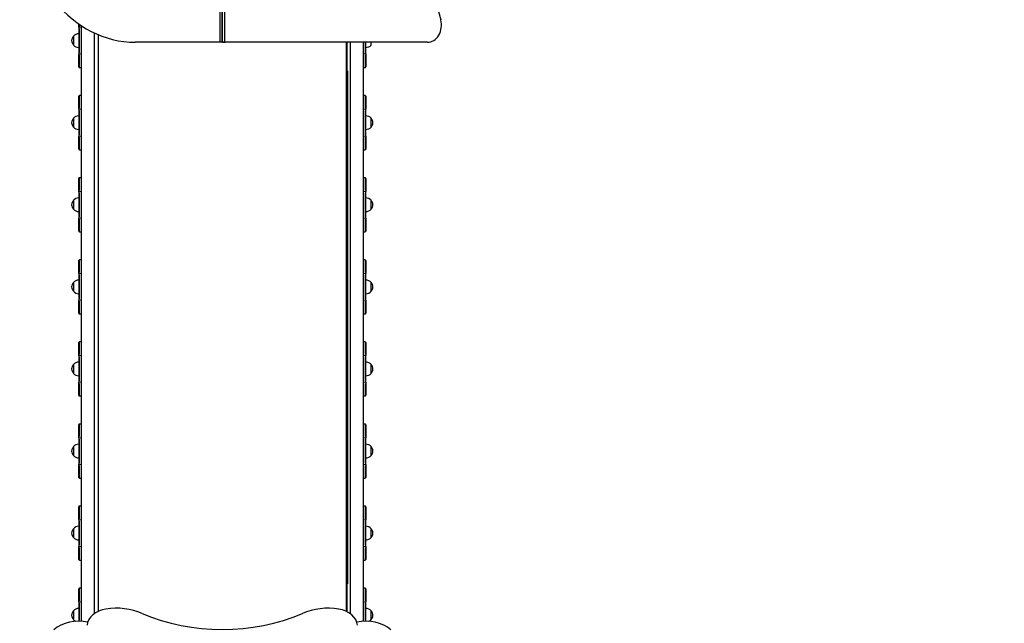
# Model space of a CAD drawing. Units: millimetres. Extents: x 984 to 9310, y -3527 to 6884.
# Drawn here: x 2889 to 5767, y 1886 to 3650 of the extents above; entities that cross this region are included whole.
import ezdxf

# ---------------------------------------------------------------- set-up
doc = ezdxf.new("R2010")
doc.units = ezdxf.units.MM
doc.header["$LTSCALE"] = 50
for name, color, linetype, lineweight in [('Widoczne (ISO)', 7, 'Continuous', 25), ('Widoczne wąskie (ISO)', 7, 'Continuous', 15), ('Wymiar (ISO)', 116, 'Continuous', 18)]:
    doc.layers.add(name, color=color, linetype=linetype, lineweight=lineweight)
doc.styles.add('Tekst etykiety (ISO)', font='tahoma.ttf')
doc.dimstyles.new('Domyślne (ISO)', dxfattribs={"dimscale": 50, "dimtxt": 3.5, "dimasz": 2.5, "dimexe": 3.175, "dimexo": 0, "dimgap": 0.762, "dimtad": 1, "dimtoh": 1, "dimdec": 0, "dimrnd": 1e-08, "dimzin": 0, "dimtxsty": 'Tekst etykiety (ISO)', "dimcen": 0.09, "dimdle": 10, "dimclrd": 256, "dimclre": 256, "dimclrt": 256, "dimadec": 0, "dimazin": 0, "dimtfac": 0.714286, "dimtdec": 0, "dimtmove": 0, "dimatfit": 3, "dimfxl": 0, "dimtolj": 1, "dimtzin": 0, "dimlwd": -1, "dimlwe": -1, "dimarcsym": 0})

# ---------------------------------------------------------------- blocks, each defined once
blk = doc.blocks.new('*D17')
at = {"layer": 'Defpoints', "color": 0}
for p in [(2444, 5184.1), (7247.1, 4184.1), (2444, 1608.1)]:
    blk.add_point(p, dxfattribs=at)
at = {"layer": 'Wymiar (ISO)'}
for p, q in [((2444, 1608.1), (2444, 5342.9)), ((7247.1, 4184.1), (7247.1, 5342.9)), ((7122.1, 5184.1), (2569, 5184.1))]:
    blk.add_line(p, q, dxfattribs=at)
for points in [[(2569, 5204.9), (2569, 5163.3), (2444, 5184.1)], [(7122.1, 5204.9), (7122.1, 5163.3), (7247.1, 5184.1)]]:
    blk.add_solid(points, dxfattribs=at)
at = {"layer": 'Wymiar (ISO)', "insert": (4917.1, 5405.2), "char_height": 175, "attachment_point": 2, "style": 'Tekst etykiety (ISO)'}
blk.add_mtext('\\A1;4803', dxfattribs=at)
blk = doc.blocks.new('*D18')
at = {"layer": 'Defpoints', "color": 0}
for p in [(6351.5, 5063.1), (7983.6, 5063.1), (3481.3, 415.1)]:
    blk.add_point(p, dxfattribs=at)
at = {"layer": 'Wymiar (ISO)'}
for p, q in [((6351.5, 5063.1), (8142.3, 5063.1)), ((7983.6, 540.1), (7983.6, 4938.1)), ((3481.3, 415.1), (8142.3, 415.1))]:
    blk.add_line(p, q, dxfattribs=at)
for points in [[(7962.7, 4938.1), (8004.4, 4938.1), (7983.6, 5063.1)], [(7962.7, 540.1), (8004.4, 540.1), (7983.6, 415.1)]]:
    blk.add_solid(points, dxfattribs=at)
at = {"layer": 'Wymiar (ISO)', "insert": (7762.5, 3177.9), "char_height": 175, "attachment_point": 2, "rotation": 90, "style": 'Tekst etykiety (ISO)'}
blk.add_mtext('\\A1;4648', dxfattribs=at)
blk = doc.blocks.new('*D19')
at = {"layer": 'Defpoints', "color": 0}
for p in [(8667.5, 6659.4), (8667.5, 4384.2), (984, 1590.1)]:
    blk.add_point(p, dxfattribs=at)
at = {"layer": 'Wymiar (ISO)'}
for p, q in [((984, 1590.1), (984, 6818.2)), ((8667.5, 4384.2), (8667.5, 6818.2)), ((1109, 6659.4), (8542.5, 6659.4))]:
    blk.add_line(p, q, dxfattribs=at)
for points in [[(1109, 6680.3), (1109, 6638.6), (984, 6659.4)], [(8542.5, 6680.3), (8542.5, 6638.6), (8667.5, 6659.4)]]:
    blk.add_solid(points, dxfattribs=at)
at = {"layer": 'Wymiar (ISO)', "insert": (4825.7, 6880.5), "char_height": 175, "attachment_point": 2, "style": 'Tekst etykiety (ISO)'}
blk.add_mtext('\\A1;7684', dxfattribs=at)
blk = doc.blocks.new('*D20')
at = {"layer": 'Defpoints', "color": 0}
for p in [(6351.5, 6563.1), (3481.5, -1061.9), (9151.5, -1061.9)]:
    blk.add_point(p, dxfattribs=at)
at = {"layer": 'Wymiar (ISO)'}
for p, q in [((6351.5, 6563.1), (9310.2, 6563.1)), ((9151.5, 6438.1), (9151.5, -936.9)), ((3481.5, -1061.9), (9310.2, -1061.9))]:
    blk.add_line(p, q, dxfattribs=at)
for points in [[(9130.7, 6438.1), (9172.3, 6438.1), (9151.5, 6563.1)], [(9130.7, -936.9), (9172.3, -936.9), (9151.5, -1061.9)]]:
    blk.add_solid(points, dxfattribs=at)
at = {"layer": 'Wymiar (ISO)', "insert": (8931.1, 2750.6), "char_height": 175, "attachment_point": 2, "rotation": 90, "style": 'Tekst etykiety (ISO)'}
blk.add_mtext('\\A1;7625', dxfattribs=at)

msp = doc.modelspace()

# ---------------------------------------------------------------- linework, layer by layer
at = {"layer": 'Widoczne (ISO)'}
for p, q in [((3474.1, 4783.1), (3474.1, 3584.1)), ((3481.5, 4784.1), (3481.5, 3585.1)), ((3481.5, 3584.1), (3481.5, 4783.1)), ((3488.9, 3585.1), (3488.9, 4784.1)), ((3062, 3628.1), (3062, 3637.8)), ((3062, 3628.1), (3062, 3550.1)), ((3069.5, 1891.5), (3069.5, 3632.7)), ((3046.5, 3602.1), (3046.5, 3576.1)), ((3107.5, 1913.7), (3107.5, 3611.3)), ((3119.5, 1920.6), (3119.5, 3605.9)), ((3474.1, 3584.1), (3226.9, 3584.1)), ((3481.5, 3584.1), (3474.1, 3584.1)), ((3482.3, 3584.1), (3489.7, 3584.1)), ((4080.9, 3584.1), (3489.7, 3584.1)), ((3843.5, 3584.1), (3843.5, 1920.6)), ((3846.5, 1919.2), (3846.5, 3584.1)), ((3855.5, 3584.1), (3855.5, 1913.7)), ((3893.5, 3584.1), (3893.5, 1891.5)), ((3901, 3550.1), (3901, 3584.1)), ((3916.5, 3576.1), (3916.5, 3584.1)), ((3062, 3512.1), (3062, 3550.1)), ((3901, 3550.1), (3901, 3512.1)), ((3064, 3510.1), (3069.5, 3510.1)), ((3893.5, 3510.1), (3899, 3510.1)), ((3062, 3388.1), (3062, 3426.1)), ((3069.5, 3428.1), (3064, 3428.1)), ((3899, 3428.1), (3893.5, 3428.1)), ((3901, 3426.1), (3901, 3388.1)), ((3062, 3388.1), (3062, 3310.1)), ((3901, 3310.1), (3901, 3388.1)), ((3046.5, 3362.1), (3046.5, 3336.1)), ((3916.5, 3336.1), (3916.5, 3362.1)), ((3062, 3272.1), (3062, 3310.1)), ((3901, 3310.1), (3901, 3272.1)), ((3064, 3270.1), (3069.5, 3270.1)), ((3893.5, 3270.1), (3899, 3270.1)), ((3062, 3148.1), (3062, 3186.1)), ((3069.5, 3188.1), (3064, 3188.1)), ((3899, 3188.1), (3893.5, 3188.1)), ((3901, 3186.1), (3901, 3148.1)), ((3062, 3148.1), (3062, 3070.1)), ((3901, 3070.1), (3901, 3148.1)), ((3046.5, 3122.1), (3046.5, 3096.1)), ((3916.5, 3096.1), (3916.5, 3122.1)), ((3062, 3032.1), (3062, 3070.1)), ((3901, 3070.1), (3901, 3032.1)), ((3064, 3030.1), (3069.5, 3030.1)), ((3893.5, 3030.1), (3899, 3030.1)), ((3062, 2908.1), (3062, 2946.1)), ((3069.5, 2948.1), (3064, 2948.1)), ((3899, 2948.1), (3893.5, 2948.1)), ((3901, 2946.1), (3901, 2908.1)), ((3062, 2908.1), (3062, 2830.1)), ((3901, 2830.1), (3901, 2908.1)), ((3046.5, 2882.1), (3046.5, 2856.1)), ((3916.5, 2856.1), (3916.5, 2882.1)), ((3062, 2792.1), (3062, 2830.1)), ((3901, 2830.1), (3901, 2792.1)), ((3064, 2790.1), (3069.5, 2790.1)), ((3893.5, 2790.1), (3899, 2790.1)), ((3062, 2668.1), (3062, 2706.1)), ((3069.5, 2708.1), (3064, 2708.1)), ((3899, 2708.1), (3893.5, 2708.1)), ((3901, 2706.1), (3901, 2668.1)), ((3062, 2668.1), (3062, 2590.1)), ((3901, 2590.1), (3901, 2668.1)), ((3046.5, 2642.1), (3046.5, 2616.1)), ((3916.5, 2616.1), (3916.5, 2642.1)), ((3062, 2552.1), (3062, 2590.1)), ((3901, 2590.1), (3901, 2552.1)), ((3064, 2550.1), (3069.5, 2550.1)), ((3893.5, 2550.1), (3899, 2550.1)), ((3062, 2428.1), (3062, 2466.1)), ((3069.5, 2468.1), (3064, 2468.1)), ((3899, 2468.1), (3893.5, 2468.1)), ((3901, 2466.1), (3901, 2428.1)), ((3062, 2428.1), (3062, 2350.1)), ((3901, 2350.1), (3901, 2428.1)), ((3046.5, 2402.1), (3046.5, 2376.1)), ((3916.5, 2376.1), (3916.5, 2402.1)), ((3062, 2312.1), (3062, 2350.1)), ((3901, 2350.1), (3901, 2312.1)), ((3064, 2310.1), (3069.5, 2310.1)), ((3893.5, 2310.1), (3899, 2310.1)), ((3062, 2188.1), (3062, 2226.1)), ((3069.5, 2228.1), (3064, 2228.1)), ((3899, 2228.1), (3893.5, 2228.1)), ((3901, 2226.1), (3901, 2188.1)), ((3062, 2188.1), (3062, 2110.1)), ((3901, 2110.1), (3901, 2188.1)), ((3046.5, 2162.1), (3046.5, 2136.1)), ((3916.5, 2136.1), (3916.5, 2162.1)), ((3062, 2072.1), (3062, 2110.1)), ((3901, 2110.1), (3901, 2072.1)), ((3064, 2070.1), (3069.5, 2070.1)), ((3893.5, 2070.1), (3899, 2070.1)), ((3062, 1948.1), (3062, 1986.1)), ((3069.5, 1988.1), (3064, 1988.1)), ((3899, 1988.1), (3893.5, 1988.1)), ((3901, 1986.1), (3901, 1948.1)), ((3062, 1948.1), (3062, 1891.7)), ((3901, 1891.7), (3901, 1948.1)), ((3046.5, 1922.1), (3046.5, 1896.1)), ((3916.5, 1896.1), (3916.5, 1922.1))]:
    msp.add_line(p, q, dxfattribs=at)
for centre, radius, start, end in [((3062, 3587.9), 21, 138.6754, 176.7065), ((3046.9, 3601.1), 1, 116.4679, 138.6754), ((3062.6, 3587.1), 22, 91.5657, 137.0434), ((3062, 3590.3), 21, 183.2935, 221.3246), ((3046.9, 3577.1), 1, 221.3246, 243.5321), ((3062.6, 3591.1), 22, 222.9566, 268.4343), ((3900.4, 3591.1), 22, 271.5657, 317.0434), ((3064, 3512.1), 2, 180, 270), ((3899, 3512.1), 2, 270, 0), ((3064, 3426.1), 2, 90, 180), ((3899, 3426.1), 2, 0, 90), ((3062.6, 3347.1), 22, 91.5657, 137.0434), ((3900.4, 3347.1), 22, 42.9566, 88.4343), ((3062, 3347.9), 21, 138.6754, 176.7065), ((3062, 3350.3), 21, 183.2935, 221.3246), ((3046.9, 3361.1), 1, 116.4679, 138.6754), ((3916, 3361.1), 1, 41.3246, 63.5321), ((3901, 3347.9), 21, 3.2935, 41.3246), ((3901, 3350.3), 21, 318.6754, 356.7065), ((3046.9, 3337.1), 1, 221.3246, 243.5321), ((3062.6, 3351.1), 22, 222.9566, 268.4343), ((3900.4, 3351.1), 22, 271.5657, 317.0434), ((3916, 3337.1), 1, 296.4679, 318.6754), ((3064, 3272.1), 2, 180, 270), ((3899, 3272.1), 2, 270, 0), ((3064, 3186.1), 2, 90, 180), ((3899, 3186.1), 2, 0, 90), ((3062, 3107.9), 21, 138.6754, 176.7065), ((3062, 3110.3), 21, 183.2935, 221.3246), ((3046.9, 3121.1), 1, 116.4679, 138.6754), ((3062.6, 3107.1), 22, 91.5657, 137.0434), ((3900.4, 3107.1), 22, 42.9566, 88.4343), ((3916, 3121.1), 1, 41.3246, 63.5321), ((3901, 3107.9), 21, 3.2935, 41.3246), ((3901, 3110.3), 21, 318.6754, 356.7065), ((3046.9, 3097.1), 1, 221.3246, 243.5321), ((3062.6, 3111.1), 22, 222.9566, 268.4343), ((3900.4, 3111.1), 22, 271.5657, 317.0434), ((3916, 3097.1), 1, 296.4679, 318.6754), ((3064, 3032.1), 2, 180, 270), ((3899, 3032.1), 2, 270, 0), ((3064, 2946.1), 2, 90, 180), ((3899, 2946.1), 2, 0, 90), ((3062, 2867.9), 21, 138.6754, 176.7065), ((3046.9, 2881.1), 1, 116.4679, 138.6754), ((3062.6, 2867.1), 22, 91.5657, 137.0434), ((3900.4, 2867.1), 22, 42.9566, 88.4343), ((3916, 2881.1), 1, 41.3246, 63.5321), ((3901, 2867.9), 21, 3.2935, 41.3246), ((3062, 2870.3), 21, 183.2935, 221.3246), ((3046.9, 2857.1), 1, 221.3246, 243.5321), ((3062.6, 2871.1), 22, 222.9566, 268.4343), ((3900.4, 2871.1), 22, 271.5657, 317.0434), ((3916, 2857.1), 1, 296.4679, 318.6754), ((3901, 2870.3), 21, 318.6754, 356.7065), ((3064, 2792.1), 2, 180, 270), ((3899, 2792.1), 2, 270, 0), ((3064, 2706.1), 2, 90, 180), ((3899, 2706.1), 2, 0, 90), ((3062.6, 2627.1), 22, 91.5657, 137.0434), ((3900.4, 2627.1), 22, 42.9566, 88.4343), ((3062, 2627.9), 21, 138.6754, 176.7065), ((3062, 2630.3), 21, 183.2935, 221.3246), ((3046.9, 2641.1), 1, 116.4679, 138.6754), ((3916, 2641.1), 1, 41.3246, 63.5321), ((3901, 2627.9), 21, 3.2935, 41.3246), ((3901, 2630.3), 21, 318.6754, 356.7065), ((3046.9, 2617.1), 1, 221.3246, 243.5321), ((3062.6, 2631.1), 22, 222.9566, 268.4343), ((3900.4, 2631.1), 22, 271.5657, 317.0434), ((3916, 2617.1), 1, 296.4679, 318.6754), ((3064, 2552.1), 2, 180, 270), ((3899, 2552.1), 2, 270, 0), ((3064, 2466.1), 2, 90, 180), ((3899, 2466.1), 2, 0, 90), ((3062, 2387.9), 21, 138.6754, 176.7065), ((3062, 2390.3), 21, 183.2935, 221.3246), ((3046.9, 2401.1), 1, 116.4679, 138.6754), ((3062.6, 2387.1), 22, 91.5657, 137.0434), ((3900.4, 2387.1), 22, 42.9566, 88.4343), ((3916, 2401.1), 1, 41.3246, 63.5321), ((3901, 2387.9), 21, 3.2935, 41.3246), ((3901, 2390.3), 21, 318.6754, 356.7065), ((3046.9, 2377.1), 1, 221.3246, 243.5321), ((3062.6, 2391.1), 22, 222.9566, 268.4343), ((3900.4, 2391.1), 22, 271.5657, 317.0434), ((3916, 2377.1), 1, 296.4679, 318.6754), ((3064, 2312.1), 2, 180, 270), ((3899, 2312.1), 2, 270, 0), ((3064, 2226.1), 2, 90, 180), ((3899, 2226.1), 2, 0, 90), ((3062, 2147.9), 21, 138.6754, 176.7065), ((3046.9, 2161.1), 1, 116.4679, 138.6754), ((3062.6, 2147.1), 22, 91.5657, 137.0434), ((3900.4, 2147.1), 22, 42.9566, 88.4343), ((3916, 2161.1), 1, 41.3246, 63.5321), ((3901, 2147.9), 21, 3.2935, 41.3246), ((3062, 2150.3), 21, 183.2935, 221.3246), ((3046.9, 2137.1), 1, 221.3246, 243.5321), ((3062.6, 2151.1), 22, 222.9566, 268.4343), ((3900.4, 2151.1), 22, 271.5657, 317.0434), ((3916, 2137.1), 1, 296.4679, 318.6754), ((3901, 2150.3), 21, 318.6754, 356.7065), ((3064, 2072.1), 2, 180, 270), ((3899, 2072.1), 2, 270, 0), ((3064, 1986.1), 2, 90, 180), ((3899, 1986.1), 2, 0, 90), ((3062.6, 1907.1), 22, 91.5657, 137.0434), ((3900.4, 1907.1), 22, 42.9566, 88.4343), ((3062, 1907.9), 21, 138.6754, 176.7065), ((3062, 1910.3), 21, 183.2935, 221.3246), ((3046.9, 1921.1), 1, 116.4679, 138.6754), ((3916, 1921.1), 1, 41.3246, 63.5321), ((3901, 1907.9), 21, 3.2935, 41.3246), ((3901, 1910.3), 21, 318.6754, 356.7065), ((3046.9, 1897.1), 1, 221.3246, 243.5321), ((3062.6, 1911.1), 22, 222.9566, 244.0562), ((3900.4, 1911.1), 22, 295.9438, 317.0434), ((3916, 1897.1), 1, 296.4679, 318.6754)]:
    msp.add_arc(centre, radius, start, end, dxfattribs=at)
for centre, major_axis, ratio, start_param, end_param in [((5091.9, 4049.8), (0, -1245.3), 0.824043, 4.712389, 5.039078), ((3226.9, 3984.1), (0, -400), 0.824043, 4.712389, 6.283185), ((4080.9, 3634.1), (0, -50), 0.824043, 0, 1.897485), ((3482.3, 3585.1), (0, -1), 0.824043, 4.712389, 6.283185), ((3489.7, 3585.1), (0, -1), 0.824043, 4.712389, 6.283185), ((3172.2, 1816.4), (-150, 0), 0.754696, 4.18879, 4.919374), ((3790.8, 1816.4), (-150, 0), 0.754696, 4.505404, 5.235988), ((3155.8, 1875.5), (-70, 0), 0.754696, 4.919374, 6.202162), ((3481.5, 2224.5), (-473, 0), 0.754696, 1.052613, 2.088979), ((3807.2, 1875.5), (70, 0), 0.754696, 0.081024, 1.363812), ((3063, 1816.2), (100, 0), 0.754696, 1.315912, 2.4061), ((3900, 1816.2), (100, 0), 0.754696, 0.735492, 1.825681)]:
    msp.add_ellipse(centre, major_axis=major_axis, ratio=ratio, start_param=start_param, end_param=end_param, dxfattribs=at)
at = {"layer": 'Widoczne wąskie (ISO)'}
for p, q in [((3063.8, 3628.1), (3062, 3628.1)), ((3064, 3636), (3064, 3628.5)), ((3064.3, 3628.1), (3069.2, 3628.1)), ((3046.2, 3576.6), (3046.2, 3601.6)), ((3064, 3554), (3064, 3624.2)), ((3488.5, 3585.1), (3481.9, 3585.1)), ((3899, 3582.4), (3899, 3551.8)), ((3063.8, 3550.1), (3062, 3550.1)), ((3064, 3547), (3064, 3510.2)), ((3069.2, 3550.1), (3064.3, 3550.1)), ((3898.7, 3550.1), (3893.8, 3550.1)), ((3899, 3510.2), (3899, 3547)), ((3899.1, 3550.1), (3901, 3550.1)), ((3848.5, 2001.4), (3848.5, 3500.8)), ((3064, 3428), (3064, 3391.2)), ((3899, 3391.2), (3899, 3428)), ((3063.8, 3388.1), (3062, 3388.1)), ((3064, 3314), (3064, 3384.2)), ((3064.3, 3388.1), (3069.2, 3388.1)), ((3893.8, 3388.1), (3898.7, 3388.1)), ((3899, 3384.2), (3899, 3314)), ((3899.1, 3388.1), (3901, 3388.1)), ((3046.2, 3336.6), (3046.2, 3361.6)), ((3916.8, 3361.6), (3916.8, 3336.6)), ((3063.8, 3310.1), (3062, 3310.1)), ((3069.2, 3310.1), (3064.3, 3310.1)), ((3898.7, 3310.1), (3893.8, 3310.1)), ((3899.1, 3310.1), (3901, 3310.1)), ((3064, 3307), (3064, 3270.2)), ((3899, 3270.2), (3899, 3307)), ((3064, 3188), (3064, 3151.2)), ((3899, 3151.2), (3899, 3188)), ((3063.8, 3148.1), (3062, 3148.1)), ((3064, 3074), (3064, 3144.2)), ((3064.3, 3148.1), (3069.2, 3148.1)), ((3893.8, 3148.1), (3898.7, 3148.1)), ((3899, 3144.2), (3899, 3074)), ((3899.1, 3148.1), (3901, 3148.1)), ((3046.2, 3096.6), (3046.2, 3121.6)), ((3916.8, 3121.6), (3916.8, 3096.6)), ((3063.8, 3070.1), (3062, 3070.1)), ((3064, 3067), (3064, 3030.2)), ((3069.2, 3070.1), (3064.3, 3070.1)), ((3898.7, 3070.1), (3893.8, 3070.1)), ((3899, 3030.2), (3899, 3067)), ((3899.1, 3070.1), (3901, 3070.1)), ((3064, 2948), (3064, 2911.2)), ((3899, 2911.2), (3899, 2948)), ((3063.8, 2908.1), (3062, 2908.1)), ((3064.3, 2908.1), (3069.2, 2908.1)), ((3893.8, 2908.1), (3898.7, 2908.1)), ((3899.1, 2908.1), (3901, 2908.1)), ((3046.2, 2856.6), (3046.2, 2881.6)), ((3064, 2834), (3064, 2904.2)), ((3899, 2904.2), (3899, 2834)), ((3916.8, 2881.6), (3916.8, 2856.6)), ((3063.8, 2830.1), (3062, 2830.1)), ((3064, 2827), (3064, 2790.2)), ((3069.2, 2830.1), (3064.3, 2830.1)), ((3898.7, 2830.1), (3893.8, 2830.1)), ((3899, 2790.2), (3899, 2827)), ((3899.1, 2830.1), (3901, 2830.1)), ((3064, 2708), (3064, 2671.2)), ((3899, 2671.2), (3899, 2708)), ((3063.8, 2668.1), (3062, 2668.1)), ((3064, 2594), (3064, 2664.2)), ((3064.3, 2668.1), (3069.2, 2668.1)), ((3893.8, 2668.1), (3898.7, 2668.1)), ((3899, 2664.2), (3899, 2594)), ((3899.1, 2668.1), (3901, 2668.1)), ((3046.2, 2616.6), (3046.2, 2641.6)), ((3916.8, 2641.6), (3916.8, 2616.6)), ((3063.8, 2590.1), (3062, 2590.1)), ((3064, 2587), (3064, 2550.2)), ((3069.2, 2590.1), (3064.3, 2590.1)), ((3898.7, 2590.1), (3893.8, 2590.1)), ((3899, 2550.2), (3899, 2587)), ((3899.1, 2590.1), (3901, 2590.1)), ((3064, 2468), (3064, 2431.2)), ((3899, 2431.2), (3899, 2468)), ((3063.8, 2428.1), (3062, 2428.1)), ((3064, 2354), (3064, 2424.2)), ((3064.3, 2428.1), (3069.2, 2428.1)), ((3893.8, 2428.1), (3898.7, 2428.1)), ((3899, 2424.2), (3899, 2354)), ((3899.1, 2428.1), (3901, 2428.1)), ((3046.2, 2376.6), (3046.2, 2401.6)), ((3916.8, 2401.6), (3916.8, 2376.6)), ((3063.8, 2350.1), (3062, 2350.1)), ((3064, 2347), (3064, 2310.2)), ((3069.2, 2350.1), (3064.3, 2350.1)), ((3898.7, 2350.1), (3893.8, 2350.1)), ((3899, 2310.2), (3899, 2347)), ((3899.1, 2350.1), (3901, 2350.1)), ((3064, 2228), (3064, 2191.2)), ((3899, 2191.2), (3899, 2228)), ((3063.8, 2188.1), (3062, 2188.1)), ((3064.3, 2188.1), (3069.2, 2188.1)), ((3893.8, 2188.1), (3898.7, 2188.1)), ((3899.1, 2188.1), (3901, 2188.1)), ((3046.2, 2136.6), (3046.2, 2161.6)), ((3064, 2114), (3064, 2184.2)), ((3899, 2184.2), (3899, 2114)), ((3916.8, 2161.6), (3916.8, 2136.6)), ((3063.8, 2110.1), (3062, 2110.1)), ((3064, 2107), (3064, 2070.2)), ((3069.2, 2110.1), (3064.3, 2110.1)), ((3898.7, 2110.1), (3893.8, 2110.1)), ((3899, 2070.2), (3899, 2107)), ((3899.1, 2110.1), (3901, 2110.1)), ((3064, 1988), (3064, 1951.2)), ((3899, 1951.2), (3899, 1988)), ((3063.8, 1948.1), (3062, 1948.1)), ((3064, 1894.5), (3064, 1945.3)), ((3064.3, 1948.1), (3069.2, 1948.1)), ((3893.8, 1948.1), (3898.7, 1948.1)), ((3899, 1945.3), (3899, 1894.5)), ((3899.1, 1948.1), (3901, 1948.1)), ((3046.2, 1896.6), (3046.2, 1921.6)), ((3916.8, 1921.6), (3916.8, 1896.6))]:
    msp.add_line(p, q, dxfattribs=at)

# ---------------------------------------------------------------- dimensions: what is measured, and where the dimension line sits
at = {"layer": 'Wymiar (ISO)'}
for base, p1, p2, angle, picture, middle in [((8667.5009, 6659.4231), (983.9846, 1590.1112), (8667.5009, 4384.2129), 180, '*D19', (4825.7427, 6659.4231)), ((9151.5, -1061.9), (6351.5, 6563.1), (3481.5, -1061.9), 90, '*D20', (9151.5, 2750.6)), ((2444, 5184.1), (7247.1, 4184.1), (2444, 1608.1), 180, '*D17', (4917.1, 5184.1)), ((7983.6, 5063.1), (3481.3, 415.1), (6351.5, 5063.1), 90, '*D18', (7983.6, 3177.9))]:
    dim = msp.add_linear_dim(base=base, p1=p1, p2=p2, angle=angle, dimstyle='Domyślne (ISO)', override={"dimtoh": 0, "dimdec": 0, "dimtp": 0, "dimtm": 0, "dimtdec": 0, "dimtofl": 0, "dimatfit": 1}, dxfattribs=at)
    dim.commit()
    dim.dimension.update_dxf_attribs({"geometry": picture, "text_midpoint": middle, "dimtype": 160})

doc.saveas('drawing.dxf')
